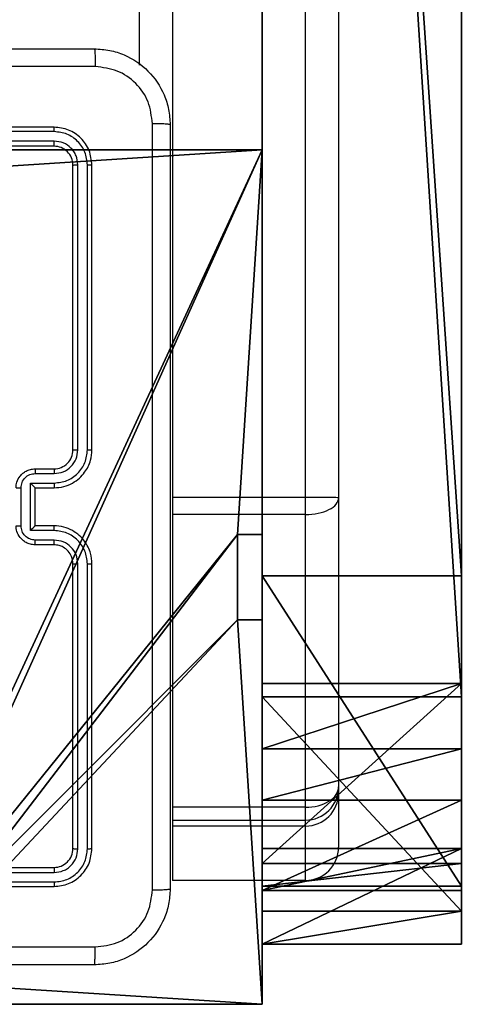
# Model space of a CAD drawing. Units: centimetres. Extents: x -332 to 310, y -303 to 330.
# Drawn here: x 38 to 42, y 56 to 66 of the extents above; entities that cross this region are included whole.
import ezdxf

# ---------------------------------------------------------------- set-up
doc = ezdxf.new("R2010")
doc.units = ezdxf.units.CM
doc.header["$LTSCALE"] = 2.54
doc.layers.get('0').update_dxf_attribs({"true_color": 0xff5454})
doc.layers.add('VP-EQ', color=7, linetype='Continuous', true_color=0x8a3492)

# ---------------------------------------------------------------- blocks, each defined once
blk = doc.blocks.new('Grupuj_35')
at = {"color": 253, "true_color": 0xa8a8a8}
mesh = blk.add_polyface(dxfattribs=at)
corners = [(71.82, 71.82, 1.93), (0, 0.8, 3.295), (0, 0, 1.93), (71.021, 71.82, 3.295)]
mesh.append_faces([[corners[k] for k in face] for face in [(0, 1, 2), (1, 0, 3)]], dxfattribs={"vtx0": -1, "color": 253})
mesh = blk.add_polyface(dxfattribs=at)
corners = [(0, 0.8, 0.565), (71.82, 71.82, 1.93), (0, 0, 1.93), (71.021, 71.82, 0.565)]
mesh.append_faces([[corners[k] for k in face] for face in [(0, 1, 2), (1, 0, 3)]], dxfattribs={"vtx0": -1, "color": 253})
blk = doc.blocks.new('Grupuj_36')
at = {"color": 0}
blk.add_blockref('Grupuj_35', (0.409, 0, 3.825), dxfattribs=at)
blk = doc.blocks.new('142139-1')
at = {"color": 0}
blk.add_blockref('Grupuj_36', (-78.699, -227.75, 239), dxfattribs=at)
blk = doc.blocks.new('Grupuj_22')
at = {"color": 28, "true_color": 0x301b02}
for p, q in [((0, 0, 37.489), (0, 2.1, 37.489)), ((0, 0, 37.489), (0, 2.1, 37.489)), ((0.348, 0, 1.937), (0.348, 2.1, 1.937)), ((0.348, 0, 1.937), (0.348, 2.1, 1.937)), ((0.565, 0, 77.727), (0.565, 2.1, 77.727)), ((0.565, 0, 77.727), (0.565, 2.1, 77.727)), ((0.612, 0, 145.665), (0.612, 2.1, 145.665)), ((0.612, 0, 145.665), (0.612, 2.1, 145.665)), ((0.849, 0, 136.326), (0.849, 2.1, 136.326)), ((0.849, 0, 136.326), (0.849, 2.1, 136.326)), ((1.007, 0, 42.27), (1.007, 2.1, 42.27)), ((1.007, 0, 42.27), (1.007, 2.1, 42.27)), ((1.518, 0, 105.98), (1.518, 2.1, 105.98)), ((1.518, 0, 105.98), (1.518, 2.1, 105.98)), ((2.057, 0, 124.09), (2.057, 2.1, 124.09)), ((2.057, 0, 124.09), (2.057, 2.1, 124.09)), ((2.605, 0, 0.057), (2.605, 2.1, 0.057)), ((2.605, 0, 0.057), (2.605, 2.1, 0.057)), ((2.747, 0, 128.01), (2.747, 2.1, 128.01)), ((2.747, 0, 128.01), (2.747, 2.1, 128.01)), ((3.88, 0, 147.8), (3.88, 2.1, 147.8)), ((3.88, 0, 147.8), (3.88, 2.1, 147.8))]:
    blk.add_line(p, q, dxfattribs=at)
at = {"color": 0}
for p, q in [((0, 2.1, 37.489), (0.348, 2.1, 1.937)), ((1.007, 2.1, 42.27), (0, 2.1, 37.489)), ((0, 2.1, 37.489), (0.348, 2.1, 1.937)), ((1.007, 2.1, 42.27), (0, 2.1, 37.489)), ((0.348, 2.1, 1.937), (2.605, 2.1, 0.057)), ((0.348, 2.1, 1.937), (2.605, 2.1, 0.057)), ((0.565, 2.1, 77.727), (1.007, 2.1, 42.27)), ((1.518, 2.1, 105.98), (0.565, 2.1, 77.727)), ((0.565, 2.1, 77.727), (1.007, 2.1, 42.27)), ((1.518, 2.1, 105.98), (0.565, 2.1, 77.727)), ((0.612, 2.1, 145.665), (0.849, 2.1, 136.326)), ((0.612, 2.1, 145.665), (3.88, 2.1, 147.8)), ((0.612, 2.1, 145.665), (0.849, 2.1, 136.326)), ((0.612, 2.1, 145.665), (3.88, 2.1, 147.8)), ((0.849, 2.1, 136.326), (2.747, 2.1, 128.01)), ((0.849, 2.1, 136.326), (2.747, 2.1, 128.01)), ((2.057, 2.1, 124.09), (1.518, 2.1, 105.98)), ((2.057, 2.1, 124.09), (1.518, 2.1, 105.98)), ((2.057, 2.1, 124.09), (2.747, 2.1, 128.01)), ((2.057, 2.1, 124.09), (2.747, 2.1, 128.01)), ((2.605, 2.1, 0.057), (35.44, 2.1, 1.036)), ((2.605, 2.1, 0.057), (35.44, 2.1, 1.036)), ((3.88, 2.1, 147.8), (34.982, 2.1, 146.166)), ((3.88, 2.1, 147.8), (34.982, 2.1, 146.166)), ((0, 0, 37.489), (0.348, 0, 1.937)), ((1.007, 0, 42.27), (0, 0, 37.489)), ((1.007, 0, 42.27), (0, 0, 37.489)), ((0, 0, 37.489), (0.348, 0, 1.937)), ((0.348, 0, 1.937), (2.605, 0, 0.057)), ((0.348, 0, 1.937), (2.605, 0, 0.057)), ((0.565, 0, 77.727), (1.007, 0, 42.27)), ((1.518, 0, 105.98), (0.565, 0, 77.727)), ((1.518, 0, 105.98), (0.565, 0, 77.727)), ((0.565, 0, 77.727), (1.007, 0, 42.27)), ((0.612, 0, 145.665), (0.849, 0, 136.326)), ((0.612, 0, 145.665), (3.88, 0, 147.8)), ((0.612, 0, 145.665), (3.88, 0, 147.8)), ((0.612, 0, 145.665), (0.849, 0, 136.326)), ((0.849, 0, 136.326), (2.747, 0, 128.01)), ((0.849, 0, 136.326), (2.747, 0, 128.01)), ((2.057, 0, 124.09), (1.518, 0, 105.98)), ((2.057, 0, 124.09), (1.518, 0, 105.98)), ((2.057, 0, 124.09), (2.747, 0, 128.01)), ((2.057, 0, 124.09), (2.747, 0, 128.01)), ((2.605, 0, 0.057), (35.44, 0, 1.036)), ((2.605, 0, 0.057), (35.44, 0, 1.036)), ((3.88, 0, 147.8), (34.982, 0, 146.166)), ((3.88, 0, 147.8), (34.982, 0, 146.166))]:
    blk.add_line(p, q, dxfattribs=at)
at = {"color": 28, "true_color": 0x301b02}
mesh = blk.add_polyface(dxfattribs=at)
corners = [(0, 2.1, 37.489), (0.348, 0, 1.937), (0, 0, 37.489), (0.348, 2.1, 1.937)]
mesh.append_faces([[corners[k] for k in face] for face in [(0, 1, 2), (1, 0, 3)]], dxfattribs={"vtx0": -1, "color": 28})
mesh = blk.add_polyface(dxfattribs=at)
corners = [(1.007, 0, 42.27), (0, 2.1, 37.489), (0, 0, 37.489), (1.007, 2.1, 42.27)]
mesh.append_faces([[corners[k] for k in face] for face in [(0, 1, 2), (1, 0, 3)]], dxfattribs={"vtx0": -1, "color": 28})
at = {"color": 0}
mesh = blk.add_polyface(dxfattribs=at)
corners = [(1.007, 2.1, 42.27), (19.901, 2.1, 54.44), (20.204, 2.1, 54.374), (19.64, 2.1, 54.608), (18.711, 2.1, 55.579), (0.565, 2.1, 77.727), (18.525, 2.1, 56.076), (18.565, 2.1, 56.62), (20.938, 2.1, 64.751), (21.232, 2.1, 65.168), (21.707, 2.1, 65.303), (1.518, 2.1, 105.98), (12.536, 2.1, 79.664), (26.93, 2.1, 135.913), (2.057, 2.1, 124.09), (2.747, 2.1, 128.01), (0.849, 2.1, 136.326), (44.717, 2.1, 6.111), (79.228, 2.1, 0.93), (57.86, 2.1), (81.682, 2.1, 3.277), (79.959, 2.1, 29.362), (61.045, 2.1, 18.316), (60.743, 2.1, 18.257), (54.634, 2.1, 18.257), (61.299, 2.1, 18.488), (62.291, 2.1, 19.572), (62.536, 2.1, 20.284), (62.536, 2.1, 21.055), (61.245, 2.1, 27.286), (61.111, 2.1, 27.592), (60.702, 2.1, 27.873), (56.324, 2.1, 29.154), (0.348, 2.1, 1.937), (35.44, 2.1, 1.036), (2.605, 2.1, 0.057), (0, 2.1, 37.489), (54.333, 2.1, 18.315), (54.079, 2.1, 18.487), (53.146, 2.1, 19.462), (52.96, 2.1, 19.958), (53, 2.1, 20.503), (55.373, 2.1, 28.633), (55.667, 2.1, 29.051), (81.826, 2.1, 37.203), (71.995, 2.1, 79.664), (80.146, 2.1, 142.638), (26.606, 2.1, 54.441), (26.204, 2.1, 54.374), (26.867, 2.1, 54.609), (27.856, 2.1, 55.689), (28.101, 2.1, 56.401), (28.101, 2.1, 57.173), (26.81, 2.1, 63.403), (26.62, 2.1, 63.769), (26.267, 2.1, 63.991), (53.357, 2.1, 129.831), (0.612, 2.1, 145.665), (46.326, 2.1, 144.131), (34.982, 2.1, 146.166), (3.88, 2.1, 147.8), (77.229, 2.1, 144.131)]
mesh.append_faces([[corners[k] for k in face] for face in [(17, 18, 19), (33, 34, 35), (59, 57, 60)]], dxfattribs={"vtx0": -1, "color": 0})
mesh.append_faces([[corners[k] for k in face] for face in [(1, 0, 3), (3, 0, 4), (4, 5, 6), (6, 5, 7), (7, 5, 8), (8, 5, 9), (9, 5, 10), (11, 12, 5), (12, 11, 13), (18, 17, 20), (20, 17, 21), (22, 17, 23), (23, 17, 24), (34, 33, 17), (37, 36, 38), (38, 36, 39), (39, 36, 40), (40, 36, 41), (41, 36, 42), (42, 36, 43), (43, 36, 32), (21, 36, 44), (44, 45, 46), (47, 0, 48), (48, 0, 2), (45, 5, 12), (58, 57, 59)]], dxfattribs={"vtx0": -1, "vtx1": -1, "color": 0})
mesh.append_faces([[corners[k] for k in face] for face in [(21, 17, 22), (17, 36, 37), (32, 36, 21), (44, 36, 45), (45, 36, 47), (45, 10, 5), (46, 13, 16), (46, 57, 58)]], dxfattribs={"vtx0": -1, "vtx1": -1, "vtx2": -1, "color": 0})
mesh.append_faces([[corners[k] for k in face] for face in [(0, 1, 2), (4, 0, 5), (13, 11, 14), (13, 14, 15), (13, 15, 16), (21, 22, 25), (21, 25, 26), (21, 26, 27), (21, 27, 28), (21, 28, 29), (21, 29, 30), (21, 30, 31), (21, 31, 32), (17, 33, 36), (17, 37, 24), (47, 36, 0), (45, 47, 49), (45, 49, 50), (45, 50, 51), (45, 51, 52), (45, 52, 53), (45, 53, 54), (45, 54, 55), (45, 55, 10), (46, 45, 56), (46, 56, 13), (46, 16, 57)]], dxfattribs={"vtx0": -1, "vtx2": -1, "color": 0})
mesh.append_faces([[corners[k] for k in face] for face in [(61, 46, 58)]], dxfattribs={"vtx1": -1, "color": 0})
at = {"color": 28, "true_color": 0x301b02}
mesh = blk.add_polyface(dxfattribs=at)
corners = [(2.605, 2.1, 0.057), (0.348, 0, 1.937), (0.348, 2.1, 1.937), (2.605, 0, 0.057)]
mesh.append_faces([[corners[k] for k in face] for face in [(0, 1, 2), (1, 0, 3)]], dxfattribs={"vtx0": -1, "color": 28})
mesh = blk.add_polyface(dxfattribs=at)
corners = [(0.565, 2.1, 77.727), (1.007, 0, 42.27), (0.565, 0, 77.727), (1.007, 2.1, 42.27)]
mesh.append_faces([[corners[k] for k in face] for face in [(0, 1, 2), (1, 0, 3)]], dxfattribs={"vtx0": -1, "color": 28})
mesh = blk.add_polyface(dxfattribs=at)
corners = [(1.518, 0, 105.98), (0.565, 2.1, 77.727), (0.565, 0, 77.727), (1.518, 2.1, 105.98)]
mesh.append_faces([[corners[k] for k in face] for face in [(0, 1, 2), (1, 0, 3)]], dxfattribs={"vtx0": -1, "color": 28})
mesh = blk.add_polyface(dxfattribs=at)
corners = [(0.612, 2.1, 145.665), (0.849, 0, 136.326), (0.612, 0, 145.665), (0.849, 2.1, 136.326)]
mesh.append_faces([[corners[k] for k in face] for face in [(0, 1, 2), (1, 0, 3)]], dxfattribs={"vtx0": -1, "color": 28})
mesh = blk.add_polyface(dxfattribs=at)
corners = [(0.612, 0, 145.665), (3.88, 2.1, 147.8), (0.612, 2.1, 145.665), (3.88, 0, 147.8)]
mesh.append_faces([[corners[k] for k in face] for face in [(0, 1, 2), (1, 0, 3)]], dxfattribs={"vtx0": -1, "color": 28})
mesh = blk.add_polyface(dxfattribs=at)
corners = [(0.849, 2.1, 136.326), (2.747, 0, 128.01), (0.849, 0, 136.326), (2.747, 2.1, 128.01)]
mesh.append_faces([[corners[k] for k in face] for face in [(0, 1, 2), (1, 0, 3)]], dxfattribs={"vtx0": -1, "color": 28})
mesh = blk.add_polyface(dxfattribs=at)
corners = [(2.057, 0, 124.09), (1.518, 2.1, 105.98), (1.518, 0, 105.98), (2.057, 2.1, 124.09)]
mesh.append_faces([[corners[k] for k in face] for face in [(0, 1, 2), (1, 0, 3)]], dxfattribs={"vtx0": -1, "color": 28})
mesh = blk.add_polyface(dxfattribs=at)
corners = [(2.747, 0, 128.01), (2.057, 2.1, 124.09), (2.057, 0, 124.09), (2.747, 2.1, 128.01)]
mesh.append_faces([[corners[k] for k in face] for face in [(0, 1, 2), (1, 0, 3)]], dxfattribs={"vtx0": -1, "color": 28})
mesh = blk.add_polyface(dxfattribs=at)
corners = [(35.44, 2.1, 1.036), (2.605, 0, 0.057), (2.605, 2.1, 0.057), (35.44, 0, 1.036)]
mesh.append_faces([[corners[k] for k in face] for face in [(0, 1, 2), (1, 0, 3)]], dxfattribs={"vtx0": -1, "color": 28})
mesh = blk.add_polyface(dxfattribs=at)
corners = [(3.88, 0, 147.8), (34.982, 2.1, 146.166), (3.88, 2.1, 147.8), (34.982, 0, 146.166)]
mesh.append_faces([[corners[k] for k in face] for face in [(0, 1, 2), (1, 0, 3)]], dxfattribs={"vtx0": -1, "color": 28})
at = {"color": 0}
mesh = blk.add_polyface(dxfattribs=at)
corners = [(1.007, 0, 42.27), (18.711, 0, 55.579), (0.565, 0, 77.727), (19.64, 0, 54.608), (19.901, 0, 54.44), (20.204, 0, 54.374), (26.204, 0, 54.374), (18.525, 0, 56.076), (18.565, 0, 56.62), (20.938, 0, 64.751), (21.232, 0, 65.168), (21.707, 0, 65.303), (35.44, 0, 1.036), (0.348, 0, 1.937), (2.605, 0, 0.057), (44.717, 0, 6.111), (0, 0, 37.489), (54.333, 0, 18.315), (54.634, 0, 18.257), (60.743, 0, 18.257), (54.079, 0, 18.487), (53.146, 0, 19.462), (52.96, 0, 19.958), (53, 0, 20.503), (55.373, 0, 28.633), (55.667, 0, 29.051), (56.324, 0, 29.154), (79.959, 0, 29.362), (81.826, 0, 37.203), (71.995, 0, 79.664), (80.146, 0, 142.638), (26.606, 0, 54.441), (26.867, 0, 54.609), (27.856, 0, 55.689), (28.101, 0, 56.401), (28.101, 0, 57.173), (26.81, 0, 63.403), (26.62, 0, 63.769), (26.267, 0, 63.991), (53.357, 0, 129.831), (26.93, 0, 135.913), (0.849, 0, 136.326), (0.612, 0, 145.665), (46.326, 0, 144.131), (77.229, 0, 144.131), (34.982, 0, 146.166), (3.88, 0, 147.8), (12.536, 0, 79.664), (1.518, 0, 105.98), (2.057, 0, 124.09), (2.747, 0, 128.01), (79.228, 0, 0.93), (57.86, 0), (81.682, 0, 3.277), (61.045, 0, 18.316), (61.299, 0, 18.488), (62.291, 0, 19.572), (62.536, 0, 20.284), (62.536, 0, 21.055), (61.245, 0, 27.286), (61.111, 0, 27.592), (60.702, 0, 27.873)]
mesh.append_faces([[corners[k] for k in face] for face in [(12, 13, 14), (43, 30, 44), (42, 45, 46), (51, 15, 52)]], dxfattribs={"vtx0": -1, "color": 0})
mesh.append_faces([[corners[k] for k in face] for face in [(0, 1, 2), (1, 0, 3), (3, 0, 4), (4, 0, 5), (5, 0, 6), (13, 15, 16), (17, 15, 18), (18, 15, 19), (16, 31, 0), (31, 29, 32), (32, 29, 33), (33, 29, 34), (34, 29, 35), (35, 29, 36), (36, 29, 37), (37, 29, 38), (38, 29, 11), (29, 30, 39), (39, 30, 40), (41, 30, 42), (2, 47, 48), (47, 2, 29), (48, 40, 49), (49, 40, 50), (50, 40, 41), (54, 27, 55), (55, 27, 56), (56, 27, 57), (57, 27, 58), (58, 27, 59), (59, 27, 60), (60, 27, 61), (61, 27, 26)]], dxfattribs={"vtx0": -1, "vtx1": -1, "color": 0})
mesh.append_faces([[corners[k] for k in face] for face in [(16, 15, 17), (16, 26, 27), (16, 28, 29), (16, 29, 31), (11, 29, 2), (40, 30, 41), (42, 30, 43), (15, 27, 54)]], dxfattribs={"vtx0": -1, "vtx1": -1, "vtx2": -1, "color": 0})
mesh.append_faces([[corners[k] for k in face] for face in [(2, 1, 7), (2, 7, 8), (2, 8, 9), (2, 9, 10), (2, 10, 11), (13, 12, 15), (16, 17, 20), (16, 20, 21), (16, 21, 22), (16, 22, 23), (16, 23, 24), (16, 24, 25), (16, 25, 26), (16, 27, 28), (29, 28, 30), (0, 31, 6), (42, 43, 45), (48, 47, 40), (15, 51, 53), (15, 53, 27), (15, 54, 19)]], dxfattribs={"vtx0": -1, "vtx2": -1, "color": 0})
blk = doc.blocks.new('_cianka_pionowa_du_aC11Q_LOW')
at = {"color": 18, "true_color": 0x020202}
blk.add_blockref('Grupuj_22', (0.02, -3.3, 0.01), dxfattribs=at)
blk = doc.blocks.new('Grupuj_48')
at = {"color": 0}
for p, q in [((0, 9, -10), (0, 9, 219.259)), ((0, 9, 219.259), (4.05, 9, 219.259)), ((0, 9, -10), (4.05, 9, -10)), ((0, 4.95, 219.259), (0, 9, 219.259)), ((0, 9, -10), (0, 9, 219.259)), ((0, 4.95, -10), (0, 9, -10)), ((0, 9, -10), (4.05, 9, -10)), ((0, 4.95, -10), (0, 9, -10)), ((0, 9, 219.259), (4.05, 9, 219.259)), ((0, 4.95, 219.259), (0, 9, 219.259)), ((4.05, 9, -10), (4.05, 9, 219.259)), ((4.05, 9, -10), (4.05, 8.742, -10)), ((4.05, 9, -10), (4.05, 8.742, -10)), ((4.05, 9, -10), (4.05, 9, 219.259)), ((4.05, 9, 219.259), (4.05, 8.742, 219.259)), ((4.05, 9, 219.259), (4.05, 8.742, 219.259)), ((4.95, 9, -10), (4.95, 8.742, -10)), ((4.95, 9, -10), (9, 9, -10)), ((4.95, 9, -10), (4.95, 9, 219.259)), ((4.95, 9, 219.259), (9, 9, 219.259)), ((4.95, 9, -10), (9, 9, -10)), ((4.95, 9, 219.259), (4.95, 8.742, 219.259)), ((4.95, 9, -10), (4.95, 9, 219.259)), ((4.95, 9, -10), (4.95, 8.742, -10)), ((4.95, 9, 219.259), (9, 9, 219.259)), ((4.95, 9, 219.259), (4.95, 8.742, 219.259)), ((9, 9, -10), (9, 4.95, -10)), ((9, 9, -10), (9, 9, 219.259)), ((9, 9, -10), (9, 4.95, -10)), ((9, 9, -10), (9, 9, 219.259)), ((9, 9, 219.259), (9, 4.95, 219.259)), ((9, 9, 219.259), (9, 4.95, 219.259)), ((4.05, 8.742, -10), (4.05, 8.742, 219.259)), ((4.05, 8.742, 219.259), (4.95, 8.742, 219.259)), ((4.05, 8.742, -10), (4.95, 8.742, -10)), ((4.05, 8.742, -10), (4.95, 8.742, -10)), ((4.05, 8.742, -10), (4.05, 8.742, 219.259)), ((4.05, 8.742, 219.259), (4.95, 8.742, 219.259)), ((4.95, 8.742, -10), (4.95, 8.742, 219.259)), ((4.95, 8.742, -10), (4.95, 8.742, 219.259)), ((0, 4.95, -10), (0, 4.95, 219.259)), ((0, 4.95, -10), (0.258, 4.95, -10)), ((0, 4.95, 219.259), (0.258, 4.95, 219.259)), ((0, 4.95, 219.259), (0.258, 4.95, 219.259)), ((0, 4.95, -10), (0, 4.95, 219.259)), ((0, 4.95, -10), (0.258, 4.95, -10)), ((0.258, 4.05, 219.259), (0.258, 4.95, 219.259)), ((0.258, 4.95, -10), (0.258, 4.95, 219.259)), ((0.258, 4.05, -10), (0.258, 4.95, -10)), ((0.258, 4.05, -10), (0.258, 4.95, -10)), ((0.258, 4.05, 219.259), (0.258, 4.95, 219.259)), ((0.258, 4.95, -10), (0.258, 4.95, 219.259)), ((8.742, 4.95, 219.259), (9, 4.95, 219.259)), ((8.742, 4.95, -10), (8.742, 4.95, 219.259)), ((8.742, 4.95, -10), (9, 4.95, -10)), ((8.742, 4.95, -10), (9, 4.95, -10)), ((8.742, 4.05, -10), (8.742, 4.95, -10)), ((8.742, 4.05, -10), (8.742, 4.95, -10)), ((8.742, 4.95, -10), (8.742, 4.95, 219.259)), ((8.742, 4.05, 219.259), (8.742, 4.95, 219.259)), ((8.742, 4.05, 219.259), (8.742, 4.95, 219.259)), ((8.742, 4.95, 219.259), (9, 4.95, 219.259)), ((9, 4.95, -10), (9, 4.95, 219.259)), ((9, 4.95, -10), (9, 4.95, 219.259)), ((0, 0, 219.259), (0, 4.05, 219.259)), ((0, 4.05, -10), (0, 4.05, 219.259)), ((0, 0, -10), (0, 4.05, -10)), ((0, 0, -10), (0, 4.05, -10)), ((0, 4.05, -10), (0.258, 4.05, -10)), ((0, 4.05, -10), (0, 4.05, 219.259)), ((0, 4.05, 219.259), (0.258, 4.05, 219.259)), ((0, 4.05, -10), (0.258, 4.05, -10)), ((0, 4.05, 219.259), (0.258, 4.05, 219.259)), ((0, 0, 219.259), (0, 4.05, 219.259)), ((0.258, 4.05, -10), (0.258, 4.05, 219.259)), ((0.258, 4.05, -10), (0.258, 4.05, 219.259)), ((8.742, 4.05, -10), (9, 4.05, -10)), ((8.742, 4.05, -10), (8.742, 4.05, 219.259)), ((8.742, 4.05, 219.259), (9, 4.05, 219.259)), ((8.742, 4.05, -10), (8.742, 4.05, 219.259)), ((8.742, 4.05, 219.259), (9, 4.05, 219.259)), ((8.742, 4.05, -10), (9, 4.05, -10)), ((9, 4.05, -10), (9, 0, -10)), ((9, 4.05, -10), (9, 0, -10)), ((9, 4.05, -10), (9, 4.05, 219.259)), ((9, 4.05, 219.259), (9, 0, 219.259)), ((9, 4.05, 219.259), (9, 0, 219.259)), ((9, 4.05, -10), (9, 4.05, 219.259)), ((4.05, 0.258, 219.259), (4.95, 0.258, 219.259)), ((4.05, 0.258, -10), (4.05, 0.258, 219.259)), ((4.05, 0.258, -10), (4.95, 0.258, -10)), ((4.05, 0.258, -10), (4.95, 0.258, -10)), ((4.05, 0.258, -10), (4.05, 0, -10)), ((4.05, 0.258, 219.259), (4.05, 0, 219.259)), ((4.05, 0.258, 219.259), (4.95, 0.258, 219.259)), ((4.05, 0.258, -10), (4.05, 0, -10)), ((4.05, 0.258, -10), (4.05, 0.258, 219.259)), ((4.05, 0.258, 219.259), (4.05, 0, 219.259)), ((4.95, 0.258, 219.259), (4.95, 0, 219.259)), ((4.95, 0.258, -10), (4.95, 0.258, 219.259)), ((4.95, 0.258, -10), (4.95, 0, -10)), ((4.95, 0.258, -10), (4.95, 0.258, 219.259)), ((4.95, 0.258, -10), (4.95, 0, -10)), ((4.95, 0.258, 219.259), (4.95, 0, 219.259)), ((0, 0, -10), (0, 0, 219.259)), ((4.05, 0, -10), (0, 0, -10)), ((4.05, 0, 219.259), (0, 0, 219.259)), ((0, 0, -10), (0, 0, 219.259)), ((4.05, 0, -10), (0, 0, -10)), ((4.05, 0, 219.259), (0, 0, 219.259)), ((4.05, 0, -10), (4.05, 0, 219.259)), ((4.05, 0, -10), (4.05, 0, 219.259)), ((4.95, 0, -10), (4.95, 0, 219.259)), ((9, 0, 219.259), (4.95, 0, 219.259)), ((4.95, 0, -10), (4.95, 0, 219.259)), ((9, 0, -10), (4.95, 0, -10)), ((9, 0, -10), (4.95, 0, -10)), ((9, 0, 219.259), (4.95, 0, 219.259)), ((9, 0, -10), (9, 0, 219.259)), ((9, 0, -10), (9, 0, 219.259))]:
    blk.add_line(p, q, dxfattribs=at)
at = {"color": 251, "true_color": 0x676e6c}
mesh = blk.add_polyface(dxfattribs=at)
corners = [(0, 9, 219.259), (4.05, 9, -10), (0, 9, -10), (4.05, 9, 219.259)]
mesh.append_faces([[corners[k] for k in face] for face in [(0, 1, 2), (1, 0, 3)]], dxfattribs={"vtx0": -1, "color": 251})
mesh = blk.add_polyface(dxfattribs=at)
corners = [(0, 9, 219.259), (0, 4.95, -10), (0, 4.95, 219.259), (0, 9, -10)]
mesh.append_faces([[corners[k] for k in face] for face in [(0, 1, 2), (1, 0, 3)]], dxfattribs={"vtx0": -1, "color": 251})
mesh = blk.add_polyface(dxfattribs=at)
corners = [(4.05, 9, -10), (0, 4.95, -10), (0, 9, -10), (0.258, 4.95, -10), (0.258, 4.05, -10), (4.95, 8.742, -10), (4.05, 0.258, -10), (4.05, 8.742, -10), (4.95, 0.258, -10), (0, 0, -10), (0, 4.05, -10), (4.05, 0, -10), (9, 9, -10), (4.95, 9, -10), (4.95, 0, -10), (8.742, 4.95, -10), (9, 4.95, -10), (8.742, 4.05, -10), (9, 0, -10), (9, 4.05, -10)]
mesh.append_faces([[corners[k] for k in face] for face in [(0, 1, 2), (4, 9, 10), (12, 5, 13), (15, 12, 16), (18, 17, 19)]], dxfattribs={"vtx0": -1, "color": 251})
mesh.append_faces([[corners[k] for k in face] for face in [(1, 0, 3), (3, 0, 4), (5, 6, 7), (6, 5, 8), (9, 4, 11), (7, 4, 0), (11, 7, 6), (8, 12, 14), (14, 17, 18), (17, 14, 15)]], dxfattribs={"vtx0": -1, "vtx1": -1, "color": 251})
mesh.append_faces([[corners[k] for k in face] for face in [(11, 4, 7), (5, 12, 8), (14, 12, 15)]], dxfattribs={"vtx0": -1, "vtx1": -1, "vtx2": -1, "color": 251})
mesh = blk.add_polyface(dxfattribs=at)
corners = [(9, 0, 219.259), (4.95, 0.258, 219.259), (4.95, 0, 219.259), (8.742, 4.05, 219.259), (9, 4.05, 219.259), (0, 0, 219.259), (0.258, 4.05, 219.259), (0, 4.05, 219.259), (4.05, 0, 219.259), (0.258, 4.95, 219.259), (4.05, 8.742, 219.259), (4.05, 0.258, 219.259), (4.95, 8.742, 219.259), (4.95, 9, 219.259), (9, 9, 219.259), (8.742, 4.95, 219.259), (9, 4.95, 219.259), (0, 9, 219.259), (0, 4.95, 219.259), (4.05, 9, 219.259)]
mesh.append_faces([[corners[k] for k in face] for face in [(0, 1, 2), (3, 0, 4), (5, 6, 7), (14, 15, 16), (9, 17, 18)]], dxfattribs={"vtx0": -1, "color": 251})
mesh.append_faces([[corners[k] for k in face] for face in [(6, 8, 9), (10, 11, 12), (12, 1, 13), (13, 1, 14), (15, 1, 3), (17, 9, 19), (19, 9, 10)]], dxfattribs={"vtx0": -1, "vtx1": -1, "color": 251})
mesh.append_faces([[corners[k] for k in face] for face in [(1, 0, 3), (9, 8, 10), (14, 1, 15)]], dxfattribs={"vtx0": -1, "vtx1": -1, "vtx2": -1, "color": 251})
mesh.append_faces([[corners[k] for k in face] for face in [(6, 5, 8), (10, 8, 11), (12, 11, 1)]], dxfattribs={"vtx0": -1, "vtx2": -1, "color": 251})
mesh = blk.add_polyface(dxfattribs=at)
corners = [(4.05, 9, -10), (4.05, 8.742, 219.259), (4.05, 8.742, -10), (4.05, 9, 219.259)]
mesh.append_faces([[corners[k] for k in face] for face in [(0, 1, 2), (1, 0, 3)]], dxfattribs={"vtx0": -1, "color": 251})
mesh = blk.add_polyface(dxfattribs=at)
corners = [(4.95, 9, 219.259), (9, 9, -10), (4.95, 9, -10), (9, 9, 219.259)]
mesh.append_faces([[corners[k] for k in face] for face in [(0, 1, 2), (1, 0, 3)]], dxfattribs={"vtx0": -1, "color": 251})
mesh = blk.add_polyface(dxfattribs=at)
corners = [(4.95, 9, 219.259), (4.95, 8.742, -10), (4.95, 8.742, 219.259), (4.95, 9, -10)]
mesh.append_faces([[corners[k] for k in face] for face in [(0, 1, 2), (1, 0, 3)]], dxfattribs={"vtx0": -1, "color": 251})
mesh = blk.add_polyface(dxfattribs=at)
corners = [(9, 9, -10), (9, 4.95, 219.259), (9, 4.95, -10), (9, 9, 219.259)]
mesh.append_faces([[corners[k] for k in face] for face in [(0, 1, 2), (1, 0, 3)]], dxfattribs={"vtx0": -1, "color": 251})
mesh = blk.add_polyface(dxfattribs=at)
corners = [(4.05, 8.742, 219.259), (4.95, 8.742, -10), (4.05, 8.742, -10), (4.95, 8.742, 219.259)]
mesh.append_faces([[corners[k] for k in face] for face in [(0, 1, 2), (1, 0, 3)]], dxfattribs={"vtx0": -1, "color": 251})
mesh = blk.add_polyface(dxfattribs=at)
corners = [(0.258, 4.95, 219.259), (0, 4.95, -10), (0.258, 4.95, -10), (0, 4.95, 219.259)]
mesh.append_faces([[corners[k] for k in face] for face in [(0, 1, 2), (1, 0, 3)]], dxfattribs={"vtx0": -1, "color": 251})
mesh = blk.add_polyface(dxfattribs=at)
corners = [(0.258, 4.95, 219.259), (0.258, 4.05, -10), (0.258, 4.05, 219.259), (0.258, 4.95, -10)]
mesh.append_faces([[corners[k] for k in face] for face in [(0, 1, 2), (1, 0, 3)]], dxfattribs={"vtx0": -1, "color": 251})
mesh = blk.add_polyface(dxfattribs=at)
corners = [(9, 4.95, 219.259), (8.742, 4.95, -10), (9, 4.95, -10), (8.742, 4.95, 219.259)]
mesh.append_faces([[corners[k] for k in face] for face in [(0, 1, 2), (1, 0, 3)]], dxfattribs={"vtx0": -1, "color": 251})
mesh = blk.add_polyface(dxfattribs=at)
corners = [(8.742, 4.95, -10), (8.742, 4.05, 219.259), (8.742, 4.05, -10), (8.742, 4.95, 219.259)]
mesh.append_faces([[corners[k] for k in face] for face in [(0, 1, 2), (1, 0, 3)]], dxfattribs={"vtx0": -1, "color": 251})
mesh = blk.add_polyface(dxfattribs=at)
corners = [(0, 4.05, 219.259), (0, 0, -10), (0, 0, 219.259), (0, 4.05, -10)]
mesh.append_faces([[corners[k] for k in face] for face in [(0, 1, 2), (1, 0, 3)]], dxfattribs={"vtx0": -1, "color": 251})
mesh = blk.add_polyface(dxfattribs=at)
corners = [(0, 4.05, 219.259), (0.258, 4.05, -10), (0, 4.05, -10), (0.258, 4.05, 219.259)]
mesh.append_faces([[corners[k] for k in face] for face in [(0, 1, 2), (1, 0, 3)]], dxfattribs={"vtx0": -1, "color": 251})
mesh = blk.add_polyface(dxfattribs=at)
corners = [(8.742, 4.05, 219.259), (9, 4.05, -10), (8.742, 4.05, -10), (9, 4.05, 219.259)]
mesh.append_faces([[corners[k] for k in face] for face in [(0, 1, 2), (1, 0, 3)]], dxfattribs={"vtx0": -1, "color": 251})
mesh = blk.add_polyface(dxfattribs=at)
corners = [(9, 4.05, -10), (9, 0, 219.259), (9, 0, -10), (9, 4.05, 219.259)]
mesh.append_faces([[corners[k] for k in face] for face in [(0, 1, 2), (1, 0, 3)]], dxfattribs={"vtx0": -1, "color": 251})
mesh = blk.add_polyface(dxfattribs=at)
corners = [(4.95, 0.258, 219.259), (4.05, 0.258, -10), (4.95, 0.258, -10), (4.05, 0.258, 219.259)]
mesh.append_faces([[corners[k] for k in face] for face in [(0, 1, 2), (1, 0, 3)]], dxfattribs={"vtx0": -1, "color": 251})
mesh = blk.add_polyface(dxfattribs=at)
corners = [(4.05, 0.258, -10), (4.05, 0, 219.259), (4.05, 0, -10), (4.05, 0.258, 219.259)]
mesh.append_faces([[corners[k] for k in face] for face in [(0, 1, 2), (1, 0, 3)]], dxfattribs={"vtx0": -1, "color": 251})
mesh = blk.add_polyface(dxfattribs=at)
corners = [(4.95, 0.258, 219.259), (4.95, 0, -10), (4.95, 0, 219.259), (4.95, 0.258, -10)]
mesh.append_faces([[corners[k] for k in face] for face in [(0, 1, 2), (1, 0, 3)]], dxfattribs={"vtx0": -1, "color": 251})
mesh = blk.add_polyface(dxfattribs=at)
corners = [(4.05, 0, 219.259), (0, 0, -10), (4.05, 0, -10), (0, 0, 219.259)]
mesh.append_faces([[corners[k] for k in face] for face in [(0, 1, 2), (1, 0, 3)]], dxfattribs={"vtx0": -1, "color": 251})
mesh = blk.add_polyface(dxfattribs=at)
corners = [(9, 0, 219.259), (4.95, 0, -10), (9, 0, -10), (4.95, 0, 219.259)]
mesh.append_faces([[corners[k] for k in face] for face in [(0, 1, 2), (1, 0, 3)]], dxfattribs={"vtx0": -1, "color": 251})
blk = doc.blocks.new('Grupuj_8')
at = {"color": 0, "rotation": 90.00000000000001}
blk.add_blockref('_cianka_pionowa_du_aC11Q_LOW', (199.325, 194.797, 40.27), dxfattribs=at)
at = {"color": 0}
for name, p in [('142139-1', (205.224, 423.713, -54.475)), ('142139-1', (205.224, 423.713, -175.655)), ('142139-1', (205.224, 423.713, -204)), ('Grupuj_48', (191.525, 194.184, 10))]:
    blk.add_blockref(name, p, dxfattribs=at)
blk = doc.blocks.new('RC1449_')
at = {"color": 7, "linetype": 'Continuous', "lineweight": 25}
for p, q in [((591.041, 423.173), (591.041, 452.404)), ((591.391, 449.642), (591.391, 418.619)), ((592.791, 418.619), (592.791, 449.642)), ((593.141, 449.602), (593.141, 418.617)), ((590.141, 422.521), (587.141, 422.521)), ((590.143, 422.474), (587.141, 422.474)), ((590.143, 422.374), (587.141, 422.374)), ((590.141, 422.321), (587.141, 422.321)), ((590.341, 419.121), (590.341, 422.121)), ((590.393, 419.122), (590.393, 422.124)), ((590.493, 419.122), (590.493, 422.124)), ((590.541, 419.121), (590.541, 422.121)), ((589.941, 418.921), (590.141, 418.921)), ((589.943, 418.872), (590.143, 418.872)), ((589.893, 418.772), (590.143, 418.772)), ((589.893, 418.271), (589.893, 418.772)), ((589.793, 418.321), (589.793, 418.721)), ((589.941, 418.721), (590.141, 418.721)), ((589.941, 418.721), (589.941, 418.721)), ((589.941, 418.321), (589.941, 418.721)), ((591.391, 418.619), (591.391, 418.439)), ((592.791, 418.619), (591.391, 418.619)), ((592.791, 418.439), (592.791, 418.619)), ((593.141, 418.617), (593.141, 415.571)), ((592.791, 418.439), (591.391, 418.439)), ((591.391, 418.439), (591.391, 415.356)), ((592.791, 415.356), (592.791, 418.439)), ((590.143, 418.271), (589.893, 418.271)), ((590.141, 418.321), (589.941, 418.321)), ((589.941, 418.321), (589.941, 418.321)), ((590.143, 418.171), (589.943, 418.171)), ((590.141, 418.121), (589.941, 418.121)), ((590.341, 414.921), (590.341, 417.921)), ((590.393, 414.919), (590.393, 417.921)), ((590.493, 414.919), (590.493, 417.921)), ((590.541, 414.921), (590.541, 417.921)), ((593.141, 415.571), (593.141, 415.507)), ((593.141, 415.507), (593.141, 414.935)), ((592.791, 415.356), (591.391, 415.356)), ((591.391, 415.22), (592.791, 415.22)), ((592.791, 415.157), (591.391, 415.157)), ((587.141, 414.721), (590.141, 414.721)), ((587.141, 414.669), (590.143, 414.669)), ((587.141, 414.569), (590.143, 414.569)), ((587.141, 414.521), (590.141, 414.521)), ((592.791, 414.585), (591.391, 414.585))]:
    blk.add_line(p, q, dxfattribs=at)
at = {"color": 8, "linetype": 'Continuous', "lineweight": 25}
for p, q in [((591.391, 415.356), (591.391, 415.22)), ((592.791, 415.22), (592.791, 415.356)), ((591.391, 415.22), (591.391, 415.157)), ((591.391, 415.157), (591.391, 414.585)), ((592.791, 415.157), (592.791, 415.22)), ((592.791, 414.585), (592.791, 415.157))]:
    blk.add_line(p, q, dxfattribs=at)
at = {"color": 7, "linetype": 'Continuous', "lineweight": 25}
blk.add_arc((590.141, 419.121), 0.2, 270.0003, 0.0003, dxfattribs=at)
for centre, major_axis, ratio, start_param, end_param in [((592.791, 418.617), (-0.35, 0), 0.006061, 3.141593, 4.712389), ((592.791, 418.617), (-0.35, 0), 0.507874, 1.570796, 3.141593), ((592.791, 415.571), (-0.35, 0), 0.613619, 1.570796, 3.141593), ((592.791, 415.571), (0, -0.351), 0.998314, 0, 1.570796), ((592.791, 415.507), (0, -0.35), 0.999752, 0, 1.570796), ((592.791, 414.935), (0, -0.35), 0.999, 0, 1.570796)]:
    blk.add_ellipse(centre, major_axis=major_axis, ratio=ratio, start_param=start_param, end_param=end_param, dxfattribs=at)
for points, knots in [([(582.516, 423.346), (583.41, 423.346), (585.198, 423.346), (587.883, 423.346), (589.672, 423.346), (590.566, 423.346)], [0, 0, 0, 0, 0.333296, 0.666702, 1, 1, 1, 1]), ([(590.566, 423.346), (590.567, 423.344), (590.57, 423.338), (590.573, 423.295), (590.576, 423.233), (590.576, 423.184), (590.576, 423.159)], [0, 0, 0, 0, 0.250426, 0.500155, 0.750044, 1, 1, 1, 1]), ([(590.566, 423.346), (590.62, 423.343), (590.728, 423.337), (590.928, 423.272), (591.146, 423.126), (591.291, 422.909), (591.356, 422.708), (591.362, 422.601), (591.366, 422.546)], [0, 0, 0, 0, 0.130548, 0.257575, 0.500019, 0.742666, 0.869631, 1, 1, 1, 1]), ([(590.576, 423.159), (589.904, 423.159), (588.56, 423.159), (587.214, 423.159), (586.541, 423.159)], [0, 0, 0, 0, 0.500008, 1, 1, 1, 1]), ([(591.178, 422.557), (591.169, 422.636), (591.151, 422.793), (591.012, 422.992), (590.812, 423.131), (590.655, 423.149), (590.576, 423.159)], [0, 0, 0, 0, 0.249954, 0.500054, 0.749966, 1, 1, 1, 1]), ([(590.143, 422.474), (590.143, 422.481), (590.143, 422.495), (590.142, 422.511), (590.141, 422.52), (590.141, 422.521), (590.141, 422.521)], [0, 0, 0, 0, 0.2798952, 0.5590888, 0.7796842, 1, 1, 1, 1]), ([(590.541, 422.121), (590.535, 422.174), (590.523, 422.279), (590.43, 422.411), (590.298, 422.503), (590.193, 422.515), (590.141, 422.521)], [0, 0, 0, 0, 0.25015, 0.500132, 0.750042, 1, 1, 1, 1]), ([(591.178, 414.486), (591.178, 415.382), (591.178, 417.175), (591.178, 419.868), (591.178, 421.661), (591.178, 422.557)], [0, 0, 0, 0, 0.333336, 0.666664, 1, 1, 1, 1]), ([(591.366, 422.546), (591.363, 422.548), (591.357, 422.55), (591.315, 422.554), (591.253, 422.556), (591.203, 422.557), (591.178, 422.557)], [0, 0, 0, 0, 0.24993, 0.499848, 0.749594, 1, 1, 1, 1]), ([(591.366, 422.546), (591.366, 421.652), (591.366, 419.864), (591.366, 417.179), (591.366, 415.39), (591.366, 414.496)], [0, 0, 0, 0, 0.333296, 0.666701, 1, 1, 1, 1]), ([(590.493, 422.124), (590.488, 422.169), (590.477, 422.261), (590.409, 422.358), (590.339, 422.417), (590.258, 422.461), (590.189, 422.469), (590.143, 422.474)], [0, 0, 0, 0, 0.249619, 0.499218, 0.623817, 0.749844, 1, 1, 1, 1]), ([(590.141, 422.321), (590.141, 422.322), (590.142, 422.324), (590.143, 422.339), (590.143, 422.356), (590.143, 422.368), (590.143, 422.374)], [0, 0, 0, 0, 0.279742, 0.559094, 0.779468, 1, 1, 1, 1]), ([(590.341, 422.121), (590.338, 422.148), (590.332, 422.2), (590.285, 422.266), (590.219, 422.312), (590.167, 422.318), (590.141, 422.321)], [0, 0, 0, 0, 0.250208, 0.500124, 0.749986, 1, 1, 1, 1]), ([(590.393, 422.124), (590.389, 422.156), (590.384, 422.206), (590.352, 422.264), (590.311, 422.314), (590.241, 422.362), (590.176, 422.37), (590.143, 422.374)], [0, 0, 0, 0, 0.250155, 0.376168, 0.50078, 0.750384, 1, 1, 1, 1]), ([(590.341, 422.121), (590.342, 422.122), (590.344, 422.122), (590.358, 422.123), (590.375, 422.124), (590.387, 422.124), (590.393, 422.124)], [0, 0, 0, 0, 0.279776, 0.558914, 0.779444, 1, 1, 1, 1]), ([(590.493, 422.124), (590.5, 422.124), (590.514, 422.124), (590.53, 422.123), (590.539, 422.122), (590.54, 422.122), (590.541, 422.121)], [0, 0, 0, 0, 0.279822, 0.559139, 0.779429, 1, 1, 1, 1]), ([(590.141, 418.721), (590.176, 418.724), (590.244, 418.729), (590.335, 418.768), (590.409, 418.82), (590.479, 418.898), (590.531, 419), (590.538, 419.084), (590.541, 419.121)], [0, 0, 0, 0, 0.167927, 0.323665, 0.467184, 0.598487, 0.82351, 1, 1, 1, 1]), ([(590.143, 418.772), (590.189, 418.777), (590.281, 418.787), (590.396, 418.868), (590.476, 418.984), (590.488, 419.076), (590.493, 419.122)], [0, 0, 0, 0, 0.25046, 0.500144, 0.750094, 1, 1, 1, 1]), ([(590.143, 418.872), (590.176, 418.875), (590.241, 418.883), (590.324, 418.941), (590.381, 419.024), (590.389, 419.089), (590.393, 419.122)], [0, 0, 0, 0, 0.250462, 0.500157, 0.750098, 1, 1, 1, 1]), ([(590.341, 419.121), (590.341, 419.121), (590.341, 419.121), (590.344, 419.121), (590.349, 419.122), (590.356, 419.122), (590.364, 419.122), (590.373, 419.122), (590.383, 419.122), (590.39, 419.122), (590.393, 419.122)], [0, 0, 0, 0, 0.124884, 0.250204, 0.375206, 0.500024, 0.624755, 0.749823, 0.874964, 1, 1, 1, 1]), ([(590.493, 419.122), (590.499, 419.122), (590.512, 419.122), (590.528, 419.122), (590.538, 419.121), (590.54, 419.121), (590.541, 419.121)], [0, 0, 0, 0, 0.25013, 0.50006, 0.749926, 1, 1, 1, 1]), ([(589.741, 418.721), (589.742, 418.741), (589.746, 418.786), (589.775, 418.838), (589.811, 418.876), (589.848, 418.9), (589.892, 418.918), (589.924, 418.92), (589.941, 418.921)], [0, 0, 0, 0, 0.192246, 0.422504, 0.5525, 0.692081, 0.841245, 1, 1, 1, 1]), ([(589.793, 418.721), (589.795, 418.741), (589.8, 418.78), (589.834, 418.83), (589.884, 418.865), (589.923, 418.869), (589.943, 418.872)], [0, 0, 0, 0, 0.249906, 0.49985, 0.749545, 1, 1, 1, 1]), ([(589.941, 418.921), (589.941, 418.92), (589.942, 418.918), (589.942, 418.905), (589.943, 418.889), (589.943, 418.877), (589.943, 418.872)], [0, 0, 0, 0, 0.279787, 0.559082, 0.779454, 1, 1, 1, 1]), ([(590.141, 418.921), (590.141, 418.921), (590.142, 418.919), (590.142, 418.908), (590.143, 418.891), (590.143, 418.878), (590.143, 418.872)], [0, 0, 0, 0, 0.250181, 0.499856, 0.749789, 1, 1, 1, 1]), ([(589.893, 418.772), (589.898, 418.766), (589.909, 418.755), (589.922, 418.741), (589.931, 418.732), (589.937, 418.726), (589.94, 418.723), (589.94, 418.722), (589.941, 418.721)], [0, 0, 0, 0, 0.251483, 0.5024237, 0.6464518, 0.7755162, 0.8924429, 1, 1, 1, 1]), ([(590.143, 418.772), (590.143, 418.765), (590.143, 418.752), (590.142, 418.735), (590.142, 418.724), (590.141, 418.722), (590.141, 418.721)], [0, 0, 0, 0, 0.2501928, 0.5001421, 0.749785, 1, 1, 1, 1]), ([(589.741, 418.721), (589.741, 418.721), (589.741, 418.721), (589.744, 418.721), (589.749, 418.721), (589.756, 418.721), (589.764, 418.721), (589.773, 418.721), (589.783, 418.721), (589.789, 418.721), (589.793, 418.721)], [0, 0, 0, 0, 0.125192, 0.25015, 0.375226, 0.499957, 0.624787, 0.749809, 0.874937, 1, 1, 1, 1]), ([(589.741, 418.321), (589.741, 418.321), (589.741, 418.321), (589.744, 418.321), (589.749, 418.321), (589.756, 418.321), (589.764, 418.321), (589.773, 418.321), (589.783, 418.321), (589.789, 418.321), (589.793, 418.321)], [0, 0, 0, 0, 0.125194, 0.250154, 0.375233, 0.499966, 0.624798, 0.749822, 0.874953, 1, 1, 1, 1]), ([(589.941, 418.121), (589.924, 418.123), (589.892, 418.125), (589.848, 418.142), (589.811, 418.167), (589.775, 418.204), (589.746, 418.257), (589.742, 418.301), (589.741, 418.321)], [0, 0, 0, 0, 0.1582101, 0.3070064, 0.4463667, 0.5762824, 0.8068484, 1, 1, 1, 1]), ([(589.943, 418.171), (589.923, 418.173), (589.884, 418.178), (589.834, 418.213), (589.8, 418.262), (589.795, 418.302), (589.793, 418.321)], [0, 0, 0, 0, 0.250457, 0.500154, 0.750093, 1, 1, 1, 1]), ([(589.893, 418.271), (589.898, 418.277), (589.909, 418.288), (589.922, 418.301), (589.931, 418.311), (589.937, 418.316), (589.94, 418.32), (589.94, 418.321), (589.941, 418.321)], [0, 0, 0, 0, 0.251465, 0.502502, 0.646466, 0.775754, 0.892459, 1, 1, 1, 1]), ([(590.143, 418.271), (590.143, 418.278), (590.143, 418.291), (590.142, 418.307), (590.142, 418.319), (590.141, 418.321), (590.141, 418.321)], [0, 0, 0, 0, 0.250146, 0.49989, 0.749774, 1, 1, 1, 1]), ([(590.541, 417.921), (590.538, 417.959), (590.531, 418.043), (590.478, 418.145), (590.408, 418.223), (590.334, 418.275), (590.243, 418.314), (590.176, 418.319), (590.141, 418.321)], [0, 0, 0, 0, 0.177609, 0.403002, 0.534213, 0.677456, 0.832727, 1, 1, 1, 1]), ([(590.493, 417.921), (590.488, 417.967), (590.476, 418.058), (590.396, 418.174), (590.281, 418.255), (590.189, 418.266), (590.143, 418.271)], [0, 0, 0, 0, 0.249902, 0.499848, 0.749541, 1, 1, 1, 1]), ([(589.941, 418.121), (589.941, 418.122), (589.942, 418.124), (589.942, 418.137), (589.943, 418.154), (589.943, 418.165), (589.943, 418.171)], [0, 0, 0, 0, 0.279744, 0.559033, 0.779435, 1, 1, 1, 1]), ([(590.141, 418.121), (590.141, 418.122), (590.142, 418.124), (590.142, 418.135), (590.143, 418.152), (590.143, 418.165), (590.143, 418.171)], [0, 0, 0, 0, 0.250121, 0.500015, 0.749778, 1, 1, 1, 1]), ([(590.393, 417.921), (590.389, 417.954), (590.382, 418.019), (590.324, 418.102), (590.241, 418.159), (590.176, 418.167), (590.143, 418.171)], [0, 0, 0, 0, 0.250432, 0.50013, 0.750059, 1, 1, 1, 1]), ([(590.341, 417.921), (590.338, 417.947), (590.332, 417.995), (590.293, 418.056), (590.246, 418.095), (590.193, 418.117), (590.159, 418.12), (590.141, 418.121)], [0, 0, 0, 0, 0.244431, 0.457335, 0.675438, 0.824545, 1, 1, 1, 1]), ([(590.341, 417.921), (590.341, 417.921), (590.341, 417.921), (590.344, 417.921), (590.349, 417.921), (590.356, 417.921), (590.364, 417.921), (590.373, 417.921), (590.383, 417.921), (590.39, 417.921), (590.393, 417.921)], [0, 0, 0, 0, 0.124881, 0.250175, 0.37521, 0.499977, 0.624764, 0.749828, 0.874966, 1, 1, 1, 1]), ([(590.493, 417.921), (590.499, 417.921), (590.512, 417.921), (590.528, 417.921), (590.538, 417.921), (590.54, 417.921), (590.541, 417.921)], [0, 0, 0, 0, 0.25013, 0.50006, 0.749926, 1, 1, 1, 1]), ([(590.141, 414.721), (590.167, 414.724), (590.219, 414.73), (590.285, 414.777), (590.332, 414.843), (590.338, 414.895), (590.341, 414.921)], [0, 0, 0, 0, 0.250202, 0.500125, 0.749985, 1, 1, 1, 1]), ([(590.141, 414.521), (590.193, 414.527), (590.298, 414.539), (590.43, 414.632), (590.523, 414.764), (590.535, 414.869), (590.541, 414.921)], [0, 0, 0, 0, 0.2501528, 0.5001311, 0.7500413, 1, 1, 1, 1]), ([(590.143, 414.569), (590.189, 414.574), (590.28, 414.585), (590.378, 414.653), (590.436, 414.723), (590.48, 414.804), (590.488, 414.873), (590.493, 414.919)], [0, 0, 0, 0, 0.249624, 0.499221, 0.62382, 0.749849, 1, 1, 1, 1]), ([(590.143, 414.669), (590.176, 414.673), (590.225, 414.678), (590.283, 414.71), (590.333, 414.751), (590.381, 414.821), (590.389, 414.886), (590.393, 414.919)], [0, 0, 0, 0, 0.250155, 0.376164, 0.500779, 0.750384, 1, 1, 1, 1]), ([(590.341, 414.921), (590.342, 414.921), (590.344, 414.92), (590.358, 414.919), (590.375, 414.919), (590.387, 414.919), (590.393, 414.919)], [0, 0, 0, 0, 0.279774, 0.558911, 0.779442, 1, 1, 1, 1]), ([(590.493, 414.919), (590.5, 414.919), (590.514, 414.919), (590.53, 414.92), (590.539, 414.921), (590.54, 414.921), (590.541, 414.921)], [0, 0, 0, 0, 0.279824, 0.559141, 0.779431, 1, 1, 1, 1]), ([(590.141, 414.721), (590.141, 414.72), (590.142, 414.718), (590.143, 414.704), (590.143, 414.687), (590.143, 414.675), (590.143, 414.669)], [0, 0, 0, 0, 0.279834, 0.559013, 0.779409, 1, 1, 1, 1]), ([(590.143, 414.569), (590.143, 414.562), (590.143, 414.548), (590.142, 414.532), (590.141, 414.523), (590.141, 414.522), (590.141, 414.521)], [0, 0, 0, 0, 0.279803, 0.559176, 0.779444, 1, 1, 1, 1]), ([(591.366, 414.496), (591.362, 414.442), (591.356, 414.334), (591.291, 414.134), (591.146, 413.916), (590.928, 413.771), (590.728, 413.706), (590.62, 413.7), (590.566, 413.696)], [0, 0, 0, 0, 0.1305472, 0.2575754, 0.5000167, 0.742667, 0.8696313, 1, 1, 1, 1]), ([(590.576, 413.884), (590.655, 413.893), (590.813, 413.911), (591.012, 414.05), (591.15, 414.249), (591.169, 414.407), (591.178, 414.486)], [0, 0, 0, 0, 0.249953, 0.500052, 0.749967, 1, 1, 1, 1]), ([(591.178, 414.486), (591.203, 414.486), (591.253, 414.486), (591.315, 414.489), (591.357, 414.492), (591.363, 414.495), (591.366, 414.496)], [0, 0, 0, 0, 0.250406, 0.500152, 0.75007, 1, 1, 1, 1]), ([(582.505, 413.884), (583.401, 413.884), (585.194, 413.884), (587.887, 413.884), (589.68, 413.884), (590.576, 413.884)], [0, 0, 0, 0, 0.333337, 0.666663, 1, 1, 1, 1]), ([(590.566, 413.696), (590.567, 413.699), (590.57, 413.705), (590.573, 413.747), (590.576, 413.809), (590.576, 413.859), (590.576, 413.884)], [0, 0, 0, 0, 0.249934, 0.499851, 0.749597, 1, 1, 1, 1]), ([(590.566, 413.696), (589.672, 413.696), (587.883, 413.696), (585.198, 413.696), (583.41, 413.696), (582.516, 413.696)], [0, 0, 0, 0, 0.333296, 0.666701, 1, 1, 1, 1])]:
    blk.add_open_spline(points, degree=3, knots=knots, dxfattribs=at)
blk = doc.blocks.new('RC1449_2D')
at = {"layer": 'VP-EQ', "color": 0}
blk.add_blockref('RC1449_', (0, 0), dxfattribs=at)

msp = doc.modelspace()

# ---------------------------------------------------------------- block references
at = {"color": 0}
msp.add_blockref('Grupuj_8', (-160.408, -138.261), dxfattribs=at)
at = {"layer": 'VP-EQ', "color": 0}
msp.add_blockref('RC1449_2D', (-552.218, -357.358), dxfattribs=at)

doc.saveas('drawing.dxf')
